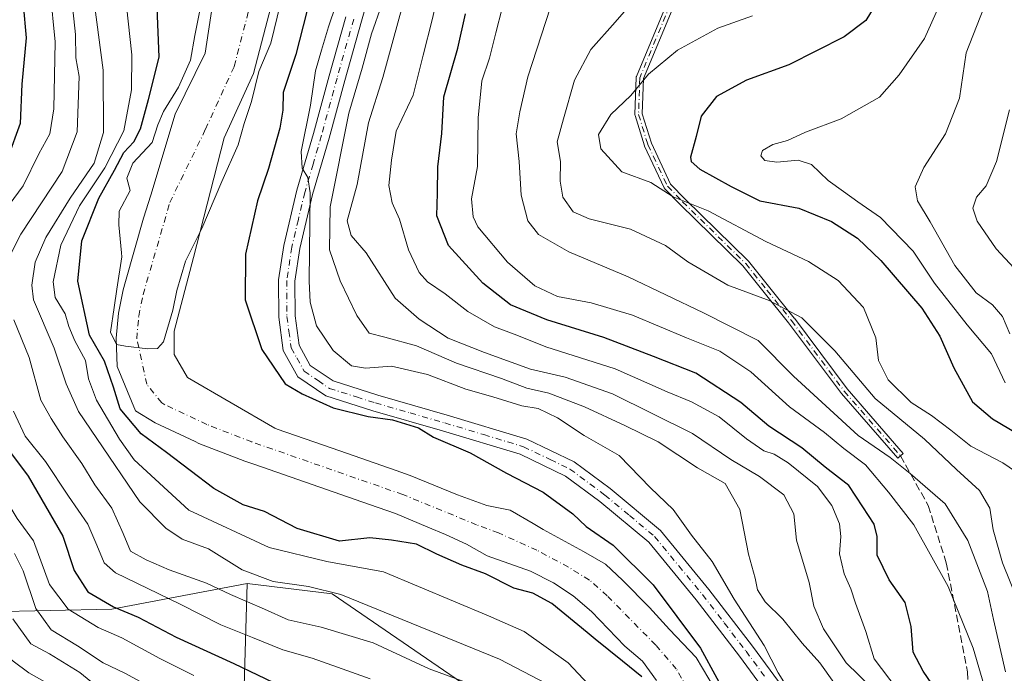
# Model space of a CAD drawing. Units: metres. Extents: x 630185 to 631607, y 4789830 to 4791750.
# Drawn here: x 630522 to 630738, y 4790110 to 4790253 of the extents above; entities that cross this region are included whole.
import ezdxf

# ---------------------------------------------------------------- set-up
doc = ezdxf.new("R2010")
doc.units = ezdxf.units.M
doc.header["$MEASUREMENT"] = 0
doc.linetypes.add('DGN Style 3', pattern=[2.307223, 1.648017, -0.659207])
doc.linetypes.add('DGN Style 4', pattern=[2.638475, 1.318413, -0.659207, 0.001648, -0.659207])
for name, color, linetype, lineweight in [('Arbolado forestal CxS', 92, 'Continuous', 0), ('Camino Cxs', 7, 'Continuous', 0), ('Camino eje', 30, 'DGN Style 4', 13), ('Corriente natural Cxs', 4, 'Continuous', 13), ('Corriente natural eje', 4, 'DGN Style 4', 0), ('Curva de nivel maestra', 30, 'Continuous', 30), ('Curva de nivel normal', 30, 'Continuous', 0), ('Matorral CxS', 135, 'Continuous', 0), ('Pista pavimentada Cxs', 135, 'Continuous', 0), ('Pista pavimentada eje', 135, 'DGN Style 4', 0), ('Senda', 7, 'DGN Style 3', 0), ('Suelo desnudo CxS', 253, 'Continuous', 0)]:
    doc.layers.add(name, color=color, linetype=linetype, lineweight=lineweight)

# ---------------------------------------------------------------- blocks, each defined once
blk = doc.blocks.new('*U4')
at = {"layer": 'Arbolado forestal CxS', "color": 92, "linetype": 'Continuous', "lineweight": 0}
for points in [[(630567.3858, 4790275.4826, 167.6686), (630562.9408, 4790246.0608, 168.3408), (630556.3791, 4790232.7258, 169.5966), (630551.0601, 4790215.0701, 169.5714), (630549.4801, 4790210.0001, 169.823), (630545.5501, 4790196.1501, 170.4263), (630545.0401, 4790194.3701, 170.6014), (630543.9901, 4790189.2501, 170.8721), (630543.5201, 4790183.7801, 170.8423), (630543.7001, 4790177.5601, 173.8941), (630547.7501, 4790167.8901, 171.159), (630552.0301, 4790165.2601, 171.0791), (630560.7401, 4790161.1401, 170.7365), (630561.5501, 4790160.7601, 170.6632), (630571.6401, 4790156.8501, 170.7295), (630573.8001, 4790156.1101, 170.939), (630583.2501, 4790152.8401, 171.3069), (630598.8601, 4790147.3801, 171.8381), (630604.5501, 4790145.3901, 172.1313), (630611.6101, 4790142.4701, 172.8781), (630615.5301, 4790140.8501, 172.9764), (630620.0801, 4790138.7401, 172.7139), (630624.5801, 4790136.1701, 172.9998), (630634.0901, 4790132.7801, 173.1618), (630639.1201, 4790130.2701, 173.44), (630643.4501, 4790127.4101, 173.3648), (630647.4401, 4790124.0201, 173.6726), (630654.7201, 4790116.4201, 174.1349), (630658.5401, 4790113.1401, 174.3029), (630661.6601, 4790108.9301, 174.7279)], [(630630.5945, 4790100.5455, 191.8291), (630590.7143, 4790127.8825, 184.4683), (630572.1123, 4790130.0953, 186.079), (630542.5449, 4790124.5015, 199.4815), (630515.5109, 4790123.8967, 220.5108), (630492.1521, 4790142.1209, 234.6938), (630477.1437, 4790159.1039, 234.9149), (630471.8903, 4790164.8401, 234.5529), (630462.8673, 4790174.6919, 234.9983), (630423.3879, 4790170.5963, 265.324), (630407.8415, 4790160.8397, 278.9198), (630402.2761, 4790188.0707, 278.0877), (630422.8191, 4790216.7241, 268.1887), (630453.5835, 4790232.0997, 252.2252), (630485.8437, 4790269.9965, 229.4454)], [(630678.6201, 4790099.9501, 174.9791), (630670.2801, 4790113.9301, 174.4355), (630664.4601, 4790120.0901, 173.7679), (630660.1101, 4790124.8701, 173.5136), (630654.2901, 4790130.8001, 173.3364), (630650.4801, 4790134.3101, 173.4728), (630645.6801, 4790137.1101, 173.2169), (630636.8601, 4790141.9601, 172.9022), (630634.6501, 4790143.2501, 172.9979), (630629.6101, 4790146.1901, 172.9233), (630624.5401, 4790147.1901, 172.4684), (630618.1401, 4790149.5301, 172.4594), (630607.7501, 4790153.7701, 172.2045), (630604.7001, 4790154.8301, 172.3101), (630590.6952, 4790159.7432, 172.1746), (630578.7302, 4790163.8977, 171.8364), (630578.2213, 4790164.0736, 171.8195), (630559.1308, 4790175.1524, 170.4065), (630556.1675, 4790180.2324, 169.819), (630556.1675, 4790185.3124, 169.7449), (630560.4008, 4790201.3991, 169.684), (630567.0801, 4790227.5501, 167.5937), (630573.5401, 4790241.6801, 168.4256), (630576.1501, 4790251.7401, 168.1811), (630577.8901, 4790258.4001, 167.5132)]]:
    blk.add_polyline3d(points, dxfattribs=at)
blk = doc.blocks.new('*U5')
at = {"layer": 'Matorral CxS', "color": 135, "linetype": 'Continuous', "lineweight": 0}
blk.add_polyline3d([(630570.5655, 4790075.1165, 223.4944), (630572.1123, 4790130.0953, 186.079), (630590.7143, 4790127.8825, 184.4683), (630630.5945, 4790100.5455, 191.8291)], dxfattribs=at)

msp = doc.modelspace()

# ---------------------------------------------------------------- linework, layer by layer
at = {"layer": 'Arbolado forestal CxS', "color": 92, "linetype": 'Continuous', "lineweight": 0}
for points in [[(630567.3858, 4790275.4826, 167.6686), (630562.9408, 4790246.0608, 168.3408), (630556.3791, 4790232.7258, 169.5966), (630551.0601, 4790215.0701, 169.5714), (630549.4801, 4790210.0001, 169.823), (630545.5501, 4790196.1501, 170.4263), (630545.0401, 4790194.3701, 170.6014), (630543.9901, 4790189.2501, 170.8721), (630543.5201, 4790183.7801, 170.8423), (630543.7001, 4790177.5601, 173.8941), (630547.7501, 4790167.8901, 171.159), (630552.0301, 4790165.2601, 171.0791), (630560.7401, 4790161.1401, 170.7365), (630561.5501, 4790160.7601, 170.6632), (630571.6401, 4790156.8501, 170.7295), (630573.8001, 4790156.1101, 170.939), (630583.2501, 4790152.8401, 171.3069), (630598.8601, 4790147.3801, 171.8381), (630604.5501, 4790145.3901, 172.1313), (630611.6101, 4790142.4701, 172.8781), (630615.5301, 4790140.8501, 172.9764), (630620.0801, 4790138.7401, 172.7139), (630624.5801, 4790136.1701, 172.9998), (630634.0901, 4790132.7801, 173.1618), (630639.1201, 4790130.2701, 173.44), (630643.4501, 4790127.4101, 173.3648), (630647.4401, 4790124.0201, 173.6726), (630654.7201, 4790116.4201, 174.1349), (630658.5401, 4790113.1401, 174.3029), (630661.6601, 4790108.9301, 174.7279)], [(630577.8901, 4790258.4001, 167.5132), (630576.1501, 4790251.7401, 168.1811), (630573.5401, 4790241.6801, 168.4256), (630567.0801, 4790227.5501, 167.5937), (630560.4008, 4790201.3991, 169.684), (630556.1675, 4790185.3124, 169.7449), (630556.1675, 4790180.2324, 169.819), (630559.1308, 4790175.1524, 170.4065), (630578.2213, 4790164.0736, 171.8195), (630578.7302, 4790163.8977, 171.8364), (630590.6952, 4790159.7432, 172.1746), (630604.7001, 4790154.8301, 172.3101), (630607.7501, 4790153.7701, 172.2045), (630618.1401, 4790149.5301, 172.4594), (630624.5401, 4790147.1901, 172.4684), (630629.6101, 4790146.1901, 172.9233), (630634.6501, 4790143.2501, 172.9979), (630636.8601, 4790141.9601, 172.9022), (630645.6801, 4790137.1101, 173.2169), (630650.4801, 4790134.3101, 173.4728), (630654.2901, 4790130.8001, 173.3364), (630660.1101, 4790124.8701, 173.5136), (630664.4601, 4790120.0901, 173.7679), (630670.2801, 4790113.9301, 174.4355), (630678.6201, 4790099.9501, 174.9791)], [(630400.6705, 4790144.8293, 293.9013), (630407.8415, 4790160.8397, 278.9198), (630423.3879, 4790170.5963, 265.324), (630462.8673, 4790174.6919, 234.9983), (630471.8903, 4790164.8401, 234.5529), (630477.1437, 4790159.1039, 234.9149), (630492.1521, 4790142.1209, 234.6938), (630515.5109, 4790123.8967, 220.5108), (630542.5449, 4790124.5015, 199.4815), (630572.1123, 4790130.0953, 186.079), (630570.5655, 4790075.1165, 223.4944)], [(630572.1123, 4790130.0953, 186.079), (630542.5449, 4790124.5015, 199.4815), (630515.5109, 4790123.8967, 220.5108), (630492.1521, 4790142.1209, 234.6938), (630477.1437, 4790159.1039, 234.9149), (630471.8903, 4790164.8401, 234.5529), (630462.8673, 4790174.6919, 234.9983), (630423.3879, 4790170.5963, 265.324), (630407.8415, 4790160.8397, 278.9198)], [(630572.1123, 4790130.0953, 186.079), (630570.5655, 4790075.1165, 223.4944), (630559.5739, 4790030.9655, 252.2148), (630554.1909, 4789986.6989, 265.4552), (630554.1911, 4789961.4675, 265.8329), (630542.5459, 4789932.3545, 269.7692), (630515.3745, 4789924.5909, 283.2794), (630499.4745, 4789938.1411, 294.747), (630492.0831, 4789957.5869, 303.6885), (630495.9651, 4789975.0549, 301.4056), (630511.2221, 4789985.4081, 291.5298), (630499.8469, 4789992.5221, 299.232), (630489.4195, 4789987.9453, 307.787), (630467.8191, 4789978.4647, 322.4445), (630457.5419, 4789955.8549, 327.5645), (630457.5423, 4789916.8015, 322.4592), (630479.9531, 4789898.3431, 301.7445), (630489.7845, 4789883.2919, 297.2687), (630491.1867, 4789872.3581, 297.8946), (630478.9349, 4789854.4741, 308.5288), (630488.4349, 4789837.9373, 294.7398), (630488.6937, 4789835.6254, 293.6641)], [(630572.1123, 4790130.0953, 186.079), (630590.7143, 4790127.8825, 184.4683), (630630.5945, 4790100.5455, 191.8291), (630644.5687, 4790073.5849, 204.5772), (630635.1233, 4790040.0423, 213.8522), (630649.7241, 4790033.9583, 205.2687), (630666.1675, 4790033.9581, 192.4743), (630684.6665, 4790024.7083, 181.1286), (630693.0483, 4790010.5231, 182.377), (630699.2881, 4790012.5913, 179.7332)]]:
    msp.add_polyline3d(points, dxfattribs=at)
at = {"layer": 'Camino Cxs', "color": 7, "linetype": 'Continuous', "lineweight": 0}
msp.add_polyline3d([(630665.4074, 4790256.4444, 224.8606), (630658.775, 4790240.5465, 226.9478), (630658.5241, 4790232.807, 227.0766), (630660.5079, 4790226.379, 225.3499), (630664.7073, 4790217.4701, 228.6116), (630667.8976, 4790214.1731, 227.4472), (630681.69, 4790200.6605, 225.9565), (630681.743, 4790200.6033, 225.8819), (630681.7542, 4790200.5896, 225.8658), (630686.4138, 4790194.7801, 221.8177), (630691.7635, 4790188.1305, 226.0671), (630691.7812, 4790188.1077, 226.0897), (630703.3132, 4790172.6618, 222.7894), (630715.5834, 4790158.5745, 221.3604), (630714.3769, 4790157.5236, 220.5875), (630702.0869, 4790171.6336, 222.3024), (630702.0508, 4790171.6783, 222.3089), (630690.5078, 4790187.1389, 224.7254), (630685.1665, 4790193.7781, 222.0197), (630680.5361, 4790199.5512, 227.3205), (630666.7703, 4790213.0376, 226.9786), (630666.7552, 4790213.0528, 226.9857), (630663.4652, 4790216.4528, 228.3174), (630663.4537, 4790216.4649, 228.3212), (630663.4024, 4790216.526, 228.3405), (630663.3575, 4790216.5919, 228.3609), (630663.3194, 4790216.662, 228.3823), (630663.3165, 4790216.668, 228.3841), (630659.0365, 4790225.748, 224.9277), (630659.0084, 4790225.8155, 224.9294), (630658.9957, 4790225.8532, 224.9311), (630656.9557, 4790232.4632, 226.7382), (630656.9273, 4790232.5926, 226.7443), (630656.9206, 4790232.725, 226.7397), (630657.1806, 4790240.745, 226.7016), (630657.1811, 4790240.759, 226.7021), (630657.1891, 4790240.8383, 226.7048), (630657.2049, 4790240.9165, 226.7082), (630657.2284, 4790240.9927, 226.7121), (630657.2418, 4790241.0271, 226.7142), (630663.9418, 4790257.0871, 225.468)], dxfattribs=at)
msp.add_polyline3d([(630665.4074, 4790256.4444, 224.8606), (630658.775, 4790240.5465, 226.9478), (630658.5241, 4790232.807, 227.0766), (630660.5079, 4790226.379, 225.3499), (630664.7073, 4790217.4701, 228.6116), (630667.8976, 4790214.1731, 227.4472), (630681.69, 4790200.6605, 225.9565), (630681.743, 4790200.6033, 225.8819), (630681.7542, 4790200.5896, 225.8658), (630686.4138, 4790194.7801, 221.8177), (630691.7635, 4790188.1305, 226.0671), (630691.7812, 4790188.1077, 226.0897), (630703.3132, 4790172.6618, 222.7894), (630715.5834, 4790158.5745, 221.3604), (630714.3769, 4790157.5236, 220.5875), (630702.0869, 4790171.6336, 222.3024), (630702.0508, 4790171.6783, 222.3089), (630690.5078, 4790187.1389, 224.7254), (630685.1665, 4790193.7781, 222.0197), (630680.5361, 4790199.5512, 227.3205), (630666.7703, 4790213.0376, 226.9786), (630666.7552, 4790213.0528, 226.9857), (630663.4652, 4790216.4528, 228.3174), (630663.4537, 4790216.4649, 228.3212), (630663.4024, 4790216.526, 228.3405), (630663.3575, 4790216.5919, 228.3609), (630663.3194, 4790216.662, 228.3823), (630663.3165, 4790216.668, 228.3841), (630659.0365, 4790225.748, 224.9277), (630659.0084, 4790225.8155, 224.9294), (630658.9957, 4790225.8532, 224.9311), (630656.9557, 4790232.4632, 226.7382), (630656.9273, 4790232.5926, 226.7443), (630656.9206, 4790232.725, 226.7397), (630657.1806, 4790240.745, 226.7016), (630657.1811, 4790240.759, 226.7021), (630657.1891, 4790240.8383, 226.7048), (630657.2049, 4790240.9165, 226.7082), (630657.2284, 4790240.9927, 226.7121), (630657.2418, 4790241.0271, 226.7142), (630663.9418, 4790257.0871, 225.468)], dxfattribs=at)
at = {"layer": 'Camino eje', "color": 30, "linetype": 'DGN Style 4', "lineweight": 13}
msp.add_polyline3d([(630664.6801, 4790256.7791, 225.1501), (630657.9801, 4790240.7191, 226.8047), (630657.7201, 4790232.6991, 226.8989), (630659.7601, 4790226.0891, 225.1428), (630664.0401, 4790217.0091, 228.473), (630667.3301, 4790213.6091, 227.1386), (630681.1301, 4790200.0891, 226.5719), (630685.7901, 4790194.2791, 221.917), (630691.1401, 4790187.6291, 225.4992), (630702.6901, 4790172.1591, 222.5783), (630714.9801, 4790158.0491, 220.9667)], dxfattribs=at)
at = {"layer": 'Corriente natural Cxs', "color": 4, "linetype": 'Continuous', "lineweight": 13}
for points in [[(630661.6601, 4790108.9301, 174.7279), (630658.5401, 4790113.1401, 174.3029), (630654.7201, 4790116.4201, 174.1349), (630647.4401, 4790124.0201, 173.6726), (630643.4501, 4790127.4101, 173.3648), (630639.1201, 4790130.2701, 173.44), (630634.0901, 4790132.7801, 173.1618), (630624.5801, 4790136.1701, 172.9998), (630620.0801, 4790138.7401, 172.7139), (630615.5301, 4790140.8501, 172.9764), (630611.6101, 4790142.4701, 172.8781), (630604.5501, 4790145.3901, 172.1313), (630598.8601, 4790147.3801, 171.8381), (630583.2501, 4790152.8401, 171.3069), (630573.8001, 4790156.1101, 170.939), (630571.6401, 4790156.8501, 170.7295), (630561.5501, 4790160.7601, 170.6632), (630560.7401, 4790161.1401, 170.7365), (630552.0301, 4790165.2601, 171.0791), (630547.7501, 4790167.8901, 171.159), (630543.7001, 4790177.5601, 173.8941), (630543.5201, 4790183.7801, 170.8423), (630543.9901, 4790189.2501, 170.8721), (630545.0401, 4790194.3701, 170.6014), (630545.5501, 4790196.1501, 170.4263), (630549.4801, 4790210.0001, 169.823), (630551.0601, 4790215.0701, 169.5714), (630556.3791, 4790232.7258, 169.5966), (630562.9408, 4790246.0608, 168.3408), (630567.3858, 4790275.4826, 167.6686)], [(630661.6601, 4790108.9301, 174.7279), (630658.5401, 4790113.1401, 174.3029), (630654.7201, 4790116.4201, 174.1349), (630647.4401, 4790124.0201, 173.6726), (630643.4501, 4790127.4101, 173.3648), (630639.1201, 4790130.2701, 173.44), (630634.0901, 4790132.7801, 173.1618), (630624.5801, 4790136.1701, 172.9998), (630620.0801, 4790138.7401, 172.7139), (630615.5301, 4790140.8501, 172.9764), (630611.6101, 4790142.4701, 172.8781), (630604.5501, 4790145.3901, 172.1313), (630598.8601, 4790147.3801, 171.8381), (630583.2501, 4790152.8401, 171.3069), (630573.8001, 4790156.1101, 170.939), (630571.6401, 4790156.8501, 170.7295), (630561.5501, 4790160.7601, 170.6632), (630560.7401, 4790161.1401, 170.7365), (630552.0301, 4790165.2601, 171.0791), (630547.7501, 4790167.8901, 171.159), (630543.7001, 4790177.5601, 173.8941), (630543.5201, 4790183.7801, 170.8423), (630543.9901, 4790189.2501, 170.8721), (630545.0401, 4790194.3701, 170.6014), (630545.5501, 4790196.1501, 170.4263), (630549.4801, 4790210.0001, 169.823), (630551.0601, 4790215.0701, 169.5714), (630556.3791, 4790232.7258, 169.5966), (630562.9408, 4790246.0608, 168.3408), (630567.3858, 4790275.4826, 167.6686)], [(630577.8901, 4790258.4001, 167.5132), (630576.1501, 4790251.7401, 168.1811), (630573.5401, 4790241.6801, 168.4256), (630567.0801, 4790227.5501, 167.5937), (630560.4008, 4790201.3991, 169.684), (630556.1675, 4790185.3124, 169.7449), (630556.1675, 4790180.2324, 169.819), (630559.1308, 4790175.1524, 170.4065), (630578.2213, 4790164.0736, 171.8195), (630578.7302, 4790163.8977, 171.8364), (630590.6952, 4790159.7432, 172.1746), (630604.7001, 4790154.8301, 172.3101), (630607.7501, 4790153.7701, 172.2045), (630618.1401, 4790149.5301, 172.4594), (630624.5401, 4790147.1901, 172.4684), (630629.6101, 4790146.1901, 172.9233), (630634.6501, 4790143.2501, 172.9979), (630636.8601, 4790141.9601, 172.9022), (630645.6801, 4790137.1101, 173.2169), (630650.4801, 4790134.3101, 173.4728), (630654.2901, 4790130.8001, 173.3364), (630660.1101, 4790124.8701, 173.5136), (630664.4601, 4790120.0901, 173.7679), (630670.2801, 4790113.9301, 174.4355), (630678.6201, 4790099.9501, 174.9791)], [(630577.8901, 4790258.4001, 167.5132), (630576.1501, 4790251.7401, 168.1811), (630573.5401, 4790241.6801, 168.4256), (630567.0801, 4790227.5501, 167.5937), (630560.4008, 4790201.3991, 169.684), (630556.1675, 4790185.3124, 169.7449), (630556.1675, 4790180.2324, 169.819), (630559.1308, 4790175.1524, 170.4065), (630578.2213, 4790164.0736, 171.8195), (630578.7302, 4790163.8977, 171.8364), (630590.6952, 4790159.7432, 172.1746), (630604.7001, 4790154.8301, 172.3101), (630607.7501, 4790153.7701, 172.2045), (630618.1401, 4790149.5301, 172.4594), (630624.5401, 4790147.1901, 172.4684), (630629.6101, 4790146.1901, 172.9233), (630634.6501, 4790143.2501, 172.9979), (630636.8601, 4790141.9601, 172.9022), (630645.6801, 4790137.1101, 173.2169), (630650.4801, 4790134.3101, 173.4728), (630654.2901, 4790130.8001, 173.3364), (630660.1101, 4790124.8701, 173.5136), (630664.4601, 4790120.0901, 173.7679), (630670.2801, 4790113.9301, 174.4355), (630678.6201, 4790099.9501, 174.9791)]]:
    msp.add_polyline3d(points, dxfattribs=at)
at = {"layer": 'Corriente natural eje', "color": 4, "linetype": 'DGN Style 4', "lineweight": 0}
msp.add_polyline3d([(630673.9001, 4790097.5601, 174.3087), (630665.9701, 4790111.4301, 173.8316), (630661.5001, 4790116.6201, 173.3297), (630650.8701, 4790127.4101, 172.8093), (630646.9701, 4790130.8601, 172.9911), (630642.4001, 4790133.6901, 173.0758), (630635.4801, 4790137.3701, 172.7871), (630627.0901, 4790141.1801, 172.5868), (630622.3101, 4790142.9601, 172.2688), (630606.1501, 4790149.5801, 171.8902), (630573.1901, 4790161.0701, 170.8957), (630563.3201, 4790164.8901, 170.5206), (630554.1601, 4790169.2101, 170.1931), (630553.4701, 4790169.6401, 170.1289), (630550.1901, 4790173.6901, 169.7293), (630548.0101, 4790183.6501, 169.2996), (630548.4401, 4790188.6001, 169.9127), (630549.4001, 4790193.3101, 169.9941), (630555.2401, 4790213.4201, 169.3428), (630563.0301, 4790229.4601, 168.2456), (630569.3001, 4790243.1801, 167.9454), (630573.4901, 4790259.3001, 167.0429)], dxfattribs=at)
at = {"layer": 'Curva de nivel maestra', "color": 30, "linetype": 'Continuous', "lineweight": 30, "flags": 128}
for points, elevation in [([(630586, 4790258.4501), (630582.79, 4790245.8201), (630580.02, 4790237.5201), (630579.91, 4790233.6301), (630579.3, 4790229.6801), (630576.81, 4790220.8601), (630574.43, 4790213.8101), (630571.76, 4790202.1401), (630571.7, 4790192.1401), (630575.34, 4790181.2801), (630580.45, 4790173.8001), (630584.2, 4790171.5601), (630590.94, 4790168.5101), (630598.58, 4790166.6601), (630603.91, 4790165.9101), (630609.6, 4790164.1801), (630612.91, 4790162.1301), (630620.89, 4790158.7001), (630628.84, 4790154.2701), (630636.88, 4790150.1101), (630643.32, 4790145.3601), (630646.24, 4790142.5701), (630652.14, 4790138.5201), (630660.91, 4790129.8101), (630671.2227, 4790115.9529), (630678.4194, 4790102.8295)], 175), ([(630710.26, 4790258.0001), (630707.4, 4790253.2501), (630702.66, 4790249.7001), (630690.54, 4790243.5701), (630681.29, 4790240.1701), (630674.78, 4790236.6001), (630671.4, 4790232.3101), (630670.34, 4790227.8701), (630669.1, 4790223.3701), (630669.18, 4790222.4101), (630671.1, 4790220.7401), (630677.95, 4790216.9201), (630684.2, 4790213.8201), (630692.72, 4790212.2201), (630699.88, 4790209.2801), (630705.56, 4790205.6301), (630710.69, 4790200.7601), (630719.62, 4790190.3201), (630723.6, 4790184.2001), (630726.61, 4790177.3101), (630730.74, 4790169.8101), (630735.06, 4790166.1201), (630743.84, 4790160.9301)], 225), ([(630523.19, 4790256.7601), (630523.8, 4790249.4701), (630522.88, 4790239.3001), (630522.54, 4790230.7101), (630519.82, 4790223.3101), (630511.32, 4790211.0301), (630506.65, 4790202.2301), (630506.2, 4790197.2601), (630507.53, 4790191.6401), (630512.22, 4790181.3201), (630515.05, 4790173.6901), (630516.17, 4790166.4801), (630518.21, 4790161.6601), (630524.25, 4790153.5601), (630531.86, 4790140.4801), (630534.32, 4790132.9601), (630537.3, 4790128.2601), (630542.95, 4790125.0001), (630548.34, 4790122.7501), (630556.59, 4790118.4101), (630569.23, 4790112.6401), (630579.56, 4790107.6801)], 200), ([(630658.4169, 4790109.7087), (630654.1835, 4790113.0954), (630648.1947, 4790117.9084), (630646.46, 4790119.4101), (630638.72, 4790125.7601), (630634.58, 4790127.9801), (630630.45, 4790129.1001), (630624.28, 4790132.2101), (630619.05, 4790134.1201), (630613.58, 4790136.5001), (630609.2, 4790138.7001), (630603.73, 4790139.5601), (630598.93, 4790140.1001), (630592.33, 4790139.3901), (630583.1, 4790142.1301), (630575.92, 4790145.8501), (630571.29, 4790147.3101), (630564.85, 4790150.9101), (630554.51, 4790158.7701), (630548.96, 4790162.8601), (630544.39, 4790168.3501), (630542.91, 4790173.0801), (630540.92, 4790178.7301), (630537.64, 4790184.4001), (630535.1, 4790196.2001), (630535.96, 4790205.0201), (630539.71, 4790214.4201), (630543.11, 4790220.4801), (630545.21, 4790224.4001), (630547.4, 4790226.7301), (630548.79, 4790229.5301), (630550.54, 4790235.9401), (630552.92, 4790245.1901), (630552.48, 4790256.0501)], 175), ([(630723.57, 4790105.6401), (630719.9, 4790110.9701), (630717.72, 4790115.1201), (630717.32, 4790120.7301), (630716.03, 4790125.9401), (630712.52, 4790130.9301), (630709.88, 4790136.3301), (630709.85, 4790140.3901), (630709.24, 4790143.0701), (630706.75, 4790146.9101), (630703.68, 4790151.5401), (630698.49, 4790155.5601), (630693.41, 4790159.7801), (630686.16, 4790164.5201), (630680.06, 4790169.7101), (630670.22, 4790176.1201), (630660.96, 4790179.7901), (630650.12, 4790183.9501), (630637.66, 4790187.7601), (630629.71, 4790191.0901), (630623.66, 4790195.7701), (630616.16, 4790204.0601), (630613.6, 4790210.5001), (630613.74, 4790215.4801), (630613.81, 4790221.2401), (630614.67, 4790228.5601), (630615.11, 4790236.5401), (630618.18, 4790247.1701), (630619.88, 4790254.7201)], 200)]:
    msp.add_lwpolyline(points, dxfattribs=dict(at, elevation=elevation))
at = {"layer": 'Curva de nivel normal', "color": 30, "linetype": 'Continuous', "lineweight": 0, "flags": 128}
for points, elevation in [([(630616.01, 4790268.29), (630612.61, 4790253.39), (630610.6, 4790245.68), (630608.47, 4790236.89), (630604.7, 4790229.02), (630603.71, 4790222.73), (630603.14, 4790217.13), (630603.87, 4790213.33), (630605.45, 4790209.78), (630607.42, 4790203.12), (630609.74, 4790198.12), (630611.54, 4790196.1), (630615.4, 4790193.5), (630620.36, 4790189.6), (630626.19, 4790186.23), (630631.11, 4790184.44), (630637.46, 4790181.84), (630652.62, 4790177.09), (630664, 4790172.03), (630669.31, 4790169.81), (630675.33, 4790166.54), (630681.32, 4790161.75), (630685.08, 4790159.13), (630687.34, 4790158.39), (630690.43, 4790156.48), (630696.8, 4790151.3), (630699.96, 4790147.19), (630701.62, 4790143.19), (630701.97, 4790140.4), (630701.67, 4790136.58), (630702.66, 4790132.22), (630704.15, 4790128.94), (630705.15, 4790125.84), (630707.42, 4790119.61), (630709.23, 4790113.64), (630714.26, 4790107)], 195), ([(630530.78, 4790107.04), (630524.41, 4790110.61), (630520.98, 4790113.11), (630517.53, 4790116.02), (630512.79, 4790130.17), (630510.27, 4790137.98), (630506.45, 4790143.62), (630502.5, 4790149.52), (630496.26, 4790157.57), (630491.29, 4790169.09), (630483.96, 4790180.87), (630478.88, 4790185.29), (630477.22, 4790186.87), (630476.85, 4790189.73), (630477.76, 4790196.51), (630479.7, 4790203.19), (630482.88, 4790208.21), (630485.75, 4790212.17), (630489.3, 4790220.16), (630492.96, 4790227.35), (630495.2, 4790232.56), (630497.33, 4790237.98), (630498.26, 4790249.75), (630497.15, 4790266.31)], 220), ([(630561.92, 4790256.18), (630560.69, 4790249.93), (630559.72, 4790244.55), (630557.14, 4790238.66), (630553.86, 4790233.36), (630552.64, 4790230.39), (630551.4, 4790226.57), (630547.18, 4790222.06), (630545.8, 4790218.79), (630546.57, 4790216.04), (630544.19, 4790211.51), (630544.05, 4790208.52), (630544.7, 4790202.42), (630544.7276, 4790201.5699), (630543.6298, 4790194.4813), (630543.1006, 4790190.4596), (630542.254, 4790185.0621), (630543.5597, 4790182.4111), (630545.5083, 4790182.0162), (630550.4032, 4790181.4637), (630552.5601, 4790181.5051), (630553.8298, 4790182.9314), (630555.8768, 4790189.8743), (630556.77, 4790194.21), (630558.66, 4790200.6), (630562.26, 4790207.73), (630566.62, 4790218.06), (630570.17, 4790226.06), (630571.51, 4790230.73), (630573.08, 4790235.56), (630574.71, 4790242.1), (630577.35, 4790248.28), (630581.51, 4790265.71)], 170), ([(630518.29, 4790210.44), (630523.17, 4790217.06), (630526.62, 4790224.06), (630529, 4790228.46), (630529.88, 4790233.91), (630530.18, 4790248.54), (630529.05, 4790259.75)], 195), ([(630593.12, 4790261.42), (630589.91, 4790251.85), (630588.42, 4790246.75), (630587.11, 4790242.23), (630585.98, 4790234.75), (630583.96, 4790224.57), (630584.16, 4790220.94), (630585.44, 4790218.92), (630585.88, 4790215.55), (630585.71, 4790196.2), (630585.95, 4790191.64), (630587.32, 4790186.48), (630590.98, 4790181.08), (630594.94, 4790177.74), (630598.02, 4790177.18), (630603.68, 4790177.61), (630611.58, 4790175.83), (630619.92, 4790172.64), (630625.86, 4790170.96), (630632.18, 4790169), (630635.75, 4790168.4), (630639.99, 4790166.32), (630645.81, 4790162.46), (630653.47, 4790158.12), (630660.32, 4790151.05), (630665.25, 4790146.32), (630669.29, 4790140.69), (630673.83, 4790134.9), (630678.6, 4790126.67), (630685.19, 4790116.59), (630688.22, 4790110.57), (630689.48, 4790108.58)], 180), ([(630737.9, 4790173.98), (630734.9, 4790180.32), (630729.59, 4790186.66), (630722.38, 4790195.78), (630717.73, 4790202.8), (630710.62, 4790210.16), (630705.63, 4790213.58), (630702.5, 4790215.86), (630699.16, 4790218.22), (630695.5, 4790221.75), (630692.62, 4790222.66), (630687.97, 4790222.24), (630685.35, 4790222.62), (630684.45, 4790223.65), (630684.82, 4790224.81), (630687.06, 4790226.1), (630690.25, 4790227), (630694.24, 4790228.85), (630702.01, 4790231.71), (630710.37, 4790236.46), (630714.7, 4790241.39), (630720.21, 4790249.31), (630725.07, 4790260.09)], 230), ([(630639.4, 4790259.14), (630633.52, 4790240.9), (630631.72, 4790233.24), (630630.98, 4790228.49), (630631.6, 4790222.4), (630632.03, 4790215.06), (630633.47, 4790209.4), (630635.86, 4790206.42), (630642.49, 4790202.68), (630655.41, 4790197.16), (630671.94, 4790189.33), (630683.83, 4790183.27), (630691.56, 4790175.46), (630705.74, 4790162.46), (630712.7, 4790157.68), (630717.08, 4790154.16), (630724.78, 4790147.52), (630729.71, 4790139.53), (630733.98, 4790128.36), (630735.29, 4790122.21), (630737.94, 4790110.77)], 210), ([(630657.01, 4790258.07), (630652.58, 4790252.89), (630647.31, 4790246.87), (630643.68, 4790240.16), (630641.3, 4790231.7), (630639.89, 4790226.68), (630640.68, 4790222.42), (630640.6, 4790218.09), (630641.14, 4790214.62), (630643.38, 4790211.43), (630646.9, 4790209.85), (630655.97, 4790207.58), (630663.61, 4790204.05), (630668.52, 4790200.48), (630677.24, 4790195.39), (630686.27, 4790192.02), (630693.41, 4790188.2), (630700.61, 4790181.02), (630709.43, 4790170.6), (630720.23, 4790161.68), (630727.26, 4790155.04), (630732.28, 4790150.43), (630734.49, 4790146.6), (630735.25, 4790141.83), (630737.29, 4790134.64), (630740.51, 4790126.66)], 215), ([(630517.94, 4790197.34), (630522.66, 4790206.53), (630531.69, 4790220.24), (630535, 4790228.92), (630535.42, 4790240.99), (630534.7, 4790245.04), (630534.64, 4790250.17), (630534, 4790255.66)], 190), ([(630538.76, 4790256.72), (630540.65, 4790242.39), (630540.74, 4790228.73), (630538.68, 4790222.06), (630533.46, 4790214.38), (630528.14, 4790205.75), (630525.82, 4790200.4), (630525.06, 4790195.37), (630525.46, 4790192.15), (630529.93, 4790181.56), (630532.59, 4790173.76), (630535.24, 4790167.7), (630539.31, 4790161.86), (630548.66, 4790148), (630554.37, 4790142.23), (630557.92, 4790139.82), (630563.68, 4790137.68), (630571.02, 4790133.1), (630577.82, 4790130.58), (630585.56, 4790129.49), (630592.6, 4790127.7), (630627.34, 4790113.58), (630639.46, 4790107.23)], 185), ([(630649.03, 4790105.63), (630642.34, 4790112.74), (630632.7, 4790119.63), (630624.87, 4790123.03), (630601.98, 4790132.7), (630589.56, 4790134.94), (630576.98, 4790137.98), (630559.37, 4790146.19), (630547.47, 4790157.19), (630544.23, 4790161.66), (630539.17, 4790170.22), (630537.45, 4790174.87), (630536.81, 4790178.86), (630534.5, 4790183.22), (630533.18, 4790186.31), (630532.36, 4790189.06), (630530.18, 4790192.63), (630529.73, 4790196.1), (630531.37, 4790204.12), (630535.46, 4790212.73), (630541.03, 4790221.04), (630545.18, 4790229.14), (630546.83, 4790238.06), (630546.92, 4790245.73), (630545.74, 4790256.43)], 180), ([(630700.42, 4790108.5), (630697.36, 4790112.74), (630693.5, 4790117.1), (630689.29, 4790122.28), (630685.38, 4790126.1), (630683.7, 4790128.76), (630683.23, 4790131.3), (630681.78, 4790136.51), (630679.88, 4790146.28), (630676.62, 4790151.97), (630670.63, 4790155.38), (630662.01, 4790161.11), (630654.73, 4790164.64), (630645.89, 4790168.78), (630638.06, 4790171.76), (630633.28, 4790172.85), (630627.76, 4790174.93), (630617.9, 4790178.29), (630609.18, 4790182.06), (630602.22, 4790184), (630598.85, 4790184.83), (630596.12, 4790188.71), (630592.44, 4790196.34), (630590.15, 4790203.1), (630590.28, 4790212.49), (630594.39, 4790233), (630597.26, 4790242.85), (630599.34, 4790250.34), (630601.6, 4790256.71)], 185), ([(630606.13, 4790256.46), (630601.78, 4790240.8), (630598.64, 4790230.86), (630596.19, 4790217.38), (630594.02, 4790209.44), (630594.85, 4790206.21), (630598.19, 4790202.46), (630604.53, 4790192.5), (630609.74, 4790187.93), (630616.06, 4790183.78), (630624.04, 4790180.65), (630634.11, 4790177.02), (630641.66, 4790175.27), (630652.04, 4790171.57), (630669.5, 4790162.89), (630677.86, 4790157.25), (630684.15, 4790153.55), (630689.47, 4790149.54), (630691.66, 4790145.37), (630692.26, 4790139.58), (630694.98, 4790130.36), (630696.06, 4790125.14), (630698.13, 4790120.21), (630703.09, 4790112.79), (630708.72, 4790107.33)], 190), ([(630627.92, 4790255.97), (630626.48, 4790250.52), (630625.1, 4790244.98), (630623.48, 4790240.01), (630622.68, 4790231.98), (630622.47, 4790221.34), (630621.16, 4790214.21), (630621.53, 4790210.33), (630622.6, 4790208.12), (630629.03, 4790200.39), (630635.05, 4790195.22), (630639.99, 4790192.86), (630647.33, 4790191.48), (630656.39, 4790188.78), (630668.21, 4790183.83), (630675.48, 4790180.96), (630682.26, 4790176.42), (630690.68, 4790168.74), (630698.4, 4790163.13), (630702.6, 4790159.67), (630707.34, 4790156.08), (630712.33, 4790150.07), (630717.88, 4790142.96), (630725.4, 4790129.48), (630730.9, 4790115.98), (630733.74, 4790106.28)], 205), ([(630733.23, 4790256.02), (630729.34, 4790246.14), (630727.9, 4790236.29), (630724.83, 4790228.45), (630720.08, 4790221.07), (630718.16, 4790216.83), (630718.7, 4790213.78), (630721.46, 4790209.22), (630726.87, 4790199.69), (630731.52, 4790193.65), (630735.07, 4790191.05), (630737.3, 4790188.53), (630738.9, 4790184.75)], 235), ([(630560.48, 4790110.03), (630553.08, 4790113.69), (630544.77, 4790118.25), (630539.59, 4790120.51), (630533.02, 4790124.52), (630528.96, 4790129.88), (630525.43, 4790139.47), (630521.84, 4790144.36), (630519.43, 4790148.34), (630513.84, 4790158.02), (630510.3, 4790167.13), (630508.03, 4790175.17), (630504.1, 4790183.73), (630500.57, 4790188.77), (630496.31, 4790192.54), (630494.85, 4790195.1), (630496.53, 4790199.74), (630503.23, 4790209.56), (630509.55, 4790219.06), (630514.5, 4790224.73), (630517.01, 4790238.41), (630517.31, 4790247.18), (630517.73, 4790254.54)], 205), ([(630682.6, 4790254.26), (630675.06, 4790251.54), (630666.21, 4790246.72), (630659.89, 4790241.52), (630656, 4790236.87), (630651.68, 4790232.69), (630648.92, 4790228.34), (630649.47, 4790225.19), (630654.06, 4790220.12), (630660.42, 4790217.81), (630665.28, 4790214.67), (630672.92, 4790211.64), (630685.54, 4790204.92), (630694.87, 4790200.56), (630701.35, 4790196.37), (630706.91, 4790190.5), (630709.56, 4790183.83), (630710.19, 4790178.88), (630712.32, 4790174.62), (630717.3, 4790169.7), (630721.79, 4790166.86), (630726, 4790163.65), (630730.37, 4790160.12), (630737.35, 4790156.53), (630740.12, 4790154.62)], 220), ([(630738.81, 4790233.73), (630735.96, 4790222.4), (630733.73, 4790217.06), (630731.57, 4790214.61), (630730.76, 4790212.18), (630731.71, 4790209.32), (630735.91, 4790203.32), (630739.84, 4790199.06)], 240), ([(630623.46, 4790107.2), (630611.9, 4790111.47), (630599.68, 4790117.11), (630588.35, 4790120.58), (630581.11, 4790122.16), (630575.92, 4790124.52), (630568.48, 4790127.73), (630563.27, 4790130.2), (630555.06, 4790133.12), (630550.05, 4790135.32), (630546.63, 4790137.19), (630545.05, 4790141.07), (630542.52, 4790146.59), (630538.87, 4790151.68), (630535.99, 4790156.38), (630531.85, 4790162.21), (630529.3, 4790166.2), (630527.06, 4790170.23), (630524.47, 4790179.56), (630521.13, 4790187.78)], 190), ([(630599.06, 4790109.25), (630591.9, 4790111.81), (630586.37, 4790113.76), (630579.95, 4790115.62), (630573.29, 4790118.3), (630566.4, 4790121.06), (630557.5, 4790125.57), (630543.34, 4790132.46), (630540.89, 4790134.67), (630539.31, 4790138.47), (630537.32, 4790143.09), (630533.1, 4790149.18), (630528.08, 4790156.82), (630523.64, 4790162.34), (630521.08, 4790167.78)], 195), ([(630550.64, 4790107.63), (630545.42, 4790110.52), (630540.68, 4790112.74), (630535.07, 4790116.46), (630529.31, 4790120.02), (630525.94, 4790124.65), (630523.2, 4790132.92), (630521.28, 4790136.66)], 210), ([(630540.36, 4790106.75), (630535.56, 4790110.67), (630528.93, 4790114.77), (630524.84, 4790116.9), (630520.92, 4790122.4)], 215)]:
    msp.add_lwpolyline(points, dxfattribs=dict(at, elevation=elevation))
at = {"layer": 'Matorral CxS', "color": 135, "linetype": 'Continuous', "lineweight": 0}
for points in [[(630572.1123, 4790130.0953, 186.079), (630570.5655, 4790075.1165, 223.4944), (630559.5739, 4790030.9655, 252.2148), (630554.1909, 4789986.6989, 265.4552), (630554.1911, 4789961.4675, 265.8329), (630542.5459, 4789932.3545, 269.7692), (630515.3745, 4789924.5909, 283.2794), (630499.4745, 4789938.1411, 294.747), (630492.0831, 4789957.5869, 303.6885), (630495.9651, 4789975.0549, 301.4056), (630511.2221, 4789985.4081, 291.5298), (630499.8469, 4789992.5221, 299.232), (630489.4195, 4789987.9453, 307.787), (630467.8191, 4789978.4647, 322.4445), (630457.5419, 4789955.8549, 327.5645), (630457.5423, 4789916.8015, 322.4592), (630479.9531, 4789898.3431, 301.7445), (630489.7845, 4789883.2919, 297.2687), (630491.1867, 4789872.3581, 297.8946), (630478.9349, 4789854.4741, 308.5288), (630488.4349, 4789837.9373, 294.7398), (630488.6937, 4789835.6254, 293.6641)], [(630572.1123, 4790130.0953, 186.079), (630590.7143, 4790127.8825, 184.4683), (630630.5945, 4790100.5455, 191.8291), (630644.5687, 4790073.5849, 204.5772), (630635.1233, 4790040.0423, 213.8522), (630649.7241, 4790033.9583, 205.2687), (630666.1675, 4790033.9581, 192.4743), (630684.6665, 4790024.7083, 181.1286), (630693.0483, 4790010.5231, 182.377), (630699.2881, 4790012.5913, 179.7332)]]:
    msp.add_polyline3d(points, dxfattribs=at)
at = {"layer": 'Pista pavimentada Cxs', "color": 135, "linetype": 'Continuous', "lineweight": 0}
for points in [[(630599.7101, 4790262.1101, 192.5431), (630597.1601, 4790253.0801, 190.9035), (630593.5201, 4790240.1501, 188.0391), (630590.0901, 4790227.5151, 190.1716), (630586.4601, 4790215.1801, 188.3401), (630583.6701, 4790203.3501, 186.2715), (630582.5901, 4790196.2501, 186.1992), (630582.6101, 4790188.6301, 185.554), (630583.4901, 4790182.2201, 184.1313), (630585.9501, 4790177.8201, 181.9784), (630590.9101, 4790174.4201, 182.6302), (630600.6801, 4790171.3201, 185.8223), (630615.8801, 4790166.9501, 184.5326), (630633.3001, 4790161.6651, 182.9754), (630643.6301, 4790156.6901, 184.3311), (630651.4801, 4790150.8601, 180.4613), (630662.4901, 4790141.6801, 186.3047), (630673.1001, 4790128.8101, 183.0785), (630682.6401, 4790116.3801, 184.4223), (630691.1501, 4790104.8001, 183.3893)], [(630599.7101, 4790262.1101, 192.5431), (630597.1601, 4790253.0801, 190.9035), (630593.5201, 4790240.1501, 188.0391), (630590.0901, 4790227.5151, 190.1716), (630586.4601, 4790215.1801, 188.3401), (630583.6701, 4790203.3501, 186.2715), (630582.5901, 4790196.2501, 186.1992), (630582.6101, 4790188.6301, 185.554), (630583.4901, 4790182.2201, 184.1313), (630585.9501, 4790177.8201, 181.9784), (630590.9101, 4790174.4201, 182.6302), (630600.6801, 4790171.3201, 185.8223), (630615.8801, 4790166.9501, 184.5326), (630633.3001, 4790161.6651, 182.9754), (630643.6301, 4790156.6901, 184.3311), (630651.4801, 4790150.8601, 180.4613), (630662.4901, 4790141.6801, 186.3047), (630673.1001, 4790128.8101, 183.0785), (630682.6401, 4790116.3801, 184.4223), (630691.1501, 4790104.8001, 183.3893)], [(630688.3801, 4790102.5101, 183.0769), (630679.7801, 4790114.2301, 183.6071), (630670.2901, 4790126.5801, 179.7625), (630659.9301, 4790139.1401, 184.1696), (630649.2601, 4790148.0501, 179.515), (630641.7701, 4790153.6101, 180.7387), (630631.8301, 4790158.3901, 178.517), (630614.8601, 4790163.5101, 181.0804), (630599.6501, 4790167.8901, 181.7323), (630589.3201, 4790171.1601, 181.8719), (630583.2301, 4790175.3401, 183.0285), (630580.0401, 4790181.0701, 184.1359), (630579.0301, 4790188.3801, 184.3855), (630579.0101, 4790196.5201, 183.4238), (630580.1501, 4790204.0301, 184.2974), (630582.9901, 4790216.1001, 184.5432), (630586.6501, 4790228.5201, 186.1851), (630590.0701, 4790241.1101, 187.8737), (630593.7101, 4790254.0501, 189.0951)], [(630688.3801, 4790102.5101, 183.0769), (630679.7801, 4790114.2301, 183.6071), (630670.2901, 4790126.5801, 179.7625), (630659.9301, 4790139.1401, 184.1696), (630649.2601, 4790148.0501, 179.515), (630641.7701, 4790153.6101, 180.7387), (630631.8301, 4790158.3901, 178.517), (630614.8601, 4790163.5101, 181.0804), (630599.6501, 4790167.8901, 181.7323), (630589.3201, 4790171.1601, 181.8719), (630583.2301, 4790175.3401, 183.0285), (630580.0401, 4790181.0701, 184.1359), (630579.0301, 4790188.3801, 184.3855), (630579.0101, 4790196.5201, 183.4238), (630580.1501, 4790204.0301, 184.2974), (630582.9901, 4790216.1001, 184.5432), (630586.6501, 4790228.5201, 186.1851), (630590.0701, 4790241.1101, 187.8737), (630593.7101, 4790254.0501, 189.0951)]]:
    msp.add_polyline3d(points, dxfattribs=at)
at = {"layer": 'Pista pavimentada eje', "color": 135, "linetype": 'DGN Style 4', "lineweight": 0}
msp.add_polyline3d([(630595.4351, 4790253.5651, 189.857), (630591.7951, 4790240.6301, 187.0187), (630588.4017, 4790228.1317, 187.5707), (630586.5551, 4790221.8501, 188.2625), (630584.7251, 4790215.6401, 186.4164), (630583.3301, 4790209.7251, 183.9752), (630581.9101, 4790203.6901, 184.8536), (630580.8001, 4790196.3851, 184.8164), (630580.8201, 4790188.5051, 184.9237), (630581.2601, 4790185.3001, 184.4016), (630581.7651, 4790181.6451, 183.4901), (630582.9951, 4790179.4451, 182.5915), (630584.5901, 4790176.5801, 182.0818), (630587.6351, 4790174.4901, 181.5752), (630590.1151, 4790172.7901, 181.4518), (630596.0351, 4790170.9151, 182.5354), (630600.1651, 4790169.6051, 183.4989), (630607.7701, 4790167.4151, 183.9027), (630615.3701, 4790165.2301, 182.7346), (630623.8551, 4790162.6701, 180.2645), (630632.5651, 4790160.0275, 180.5277), (630638.4051, 4790157.2151, 179.9828), (630642.7001, 4790155.1501, 182.489), (630650.3701, 4790149.4551, 179.7792), (630655.7051, 4790145.0001, 180.5034), (630661.2101, 4790140.4101, 185.0408), (630666.5151, 4790133.9751, 186.2435), (630671.6951, 4790127.6951, 180.5428), (630676.4651, 4790121.4801, 184.0384), (630681.2101, 4790115.3051, 183.8244), (630685.4651, 4790109.5151, 184.002)], dxfattribs=at)
at = {"layer": 'Senda', "color": 7, "linetype": 'DGN Style 3', "lineweight": 0}
msp.add_polyline3d([(630714.9801, 4790158.0491, 220.9667), (630721.0287, 4790147.1761, 220.1977), (630724.9975, 4790134.6083, 217.0136), (630729.6277, 4790110.7957, 212.9536), (630730.2891, 4790088.9677, 204.0577), (630731.6121, 4790079.0457, 201.4897), (630732.9349, 4790070.4467, 199.9706), (630733.3643, 4790051.1533, 191.2105)], dxfattribs=at)
at = {"layer": 'Suelo desnudo CxS', "color": 253, "linetype": 'Continuous', "lineweight": 0}
for points in [[(630661.6601, 4790108.9301, 174.7279), (630658.5401, 4790113.1401, 174.3029), (630654.7201, 4790116.4201, 174.1349), (630647.4401, 4790124.0201, 173.6726), (630643.4501, 4790127.4101, 173.3648), (630639.1201, 4790130.2701, 173.44), (630634.0901, 4790132.7801, 173.1618), (630624.5801, 4790136.1701, 172.9998), (630620.0801, 4790138.7401, 172.7139), (630615.5301, 4790140.8501, 172.9764), (630611.6101, 4790142.4701, 172.8781), (630604.5501, 4790145.3901, 172.1313), (630598.8601, 4790147.3801, 171.8381), (630583.2501, 4790152.8401, 171.3069), (630573.8001, 4790156.1101, 170.939), (630571.6401, 4790156.8501, 170.7295), (630561.5501, 4790160.7601, 170.6632), (630560.7401, 4790161.1401, 170.7365), (630552.0301, 4790165.2601, 171.0791), (630547.7501, 4790167.8901, 171.159), (630543.7001, 4790177.5601, 173.8941), (630543.5201, 4790183.7801, 170.8423), (630543.9901, 4790189.2501, 170.8721), (630545.0401, 4790194.3701, 170.6014), (630545.5501, 4790196.1501, 170.4263), (630549.4801, 4790210.0001, 169.823), (630551.0601, 4790215.0701, 169.5714), (630556.3791, 4790232.7258, 169.5966), (630562.9408, 4790246.0608, 168.3408), (630567.3858, 4790275.4826, 167.6686)], [(630567.3858, 4790275.4826, 167.6686), (630562.9408, 4790246.0608, 168.3408), (630556.3791, 4790232.7258, 169.5966), (630551.0601, 4790215.0701, 169.5714), (630549.4801, 4790210.0001, 169.823), (630545.5501, 4790196.1501, 170.4263), (630545.0401, 4790194.3701, 170.6014), (630543.9901, 4790189.2501, 170.8721), (630543.5201, 4790183.7801, 170.8423), (630543.7001, 4790177.5601, 173.8941), (630547.7501, 4790167.8901, 171.159), (630552.0301, 4790165.2601, 171.0791), (630560.7401, 4790161.1401, 170.7365), (630561.5501, 4790160.7601, 170.6632), (630571.6401, 4790156.8501, 170.7295), (630573.8001, 4790156.1101, 170.939), (630583.2501, 4790152.8401, 171.3069), (630598.8601, 4790147.3801, 171.8381), (630604.5501, 4790145.3901, 172.1313), (630611.6101, 4790142.4701, 172.8781), (630615.5301, 4790140.8501, 172.9764), (630620.0801, 4790138.7401, 172.7139), (630624.5801, 4790136.1701, 172.9998), (630634.0901, 4790132.7801, 173.1618), (630639.1201, 4790130.2701, 173.44), (630643.4501, 4790127.4101, 173.3648), (630647.4401, 4790124.0201, 173.6726), (630654.7201, 4790116.4201, 174.1349), (630658.5401, 4790113.1401, 174.3029), (630661.6601, 4790108.9301, 174.7279)], [(630577.8901, 4790258.4001, 167.5132), (630576.1501, 4790251.7401, 168.1811), (630573.5401, 4790241.6801, 168.4256), (630567.0801, 4790227.5501, 167.5937), (630560.4008, 4790201.3991, 169.684), (630556.1675, 4790185.3124, 169.7449), (630556.1675, 4790180.2324, 169.819), (630559.1308, 4790175.1524, 170.4065), (630578.2213, 4790164.0736, 171.8195), (630578.7302, 4790163.8977, 171.8364), (630590.6952, 4790159.7432, 172.1746), (630604.7001, 4790154.8301, 172.3101), (630607.7501, 4790153.7701, 172.2045), (630618.1401, 4790149.5301, 172.4594), (630624.5401, 4790147.1901, 172.4684), (630629.6101, 4790146.1901, 172.9233), (630634.6501, 4790143.2501, 172.9979), (630636.8601, 4790141.9601, 172.9022), (630645.6801, 4790137.1101, 173.2169), (630650.4801, 4790134.3101, 173.4728), (630654.2901, 4790130.8001, 173.3364), (630660.1101, 4790124.8701, 173.5136), (630664.4601, 4790120.0901, 173.7679), (630670.2801, 4790113.9301, 174.4355), (630678.6201, 4790099.9501, 174.9791)], [(630577.8901, 4790258.4001, 167.5132), (630576.1501, 4790251.7401, 168.1811), (630573.5401, 4790241.6801, 168.4256), (630567.0801, 4790227.5501, 167.5937), (630560.4008, 4790201.3991, 169.684), (630556.1675, 4790185.3124, 169.7449), (630556.1675, 4790180.2324, 169.819), (630559.1308, 4790175.1524, 170.4065), (630578.2213, 4790164.0736, 171.8195), (630578.7302, 4790163.8977, 171.8364), (630590.6952, 4790159.7432, 172.1746), (630604.7001, 4790154.8301, 172.3101), (630607.7501, 4790153.7701, 172.2045), (630618.1401, 4790149.5301, 172.4594), (630624.5401, 4790147.1901, 172.4684), (630629.6101, 4790146.1901, 172.9233), (630634.6501, 4790143.2501, 172.9979), (630636.8601, 4790141.9601, 172.9022), (630645.6801, 4790137.1101, 173.2169), (630650.4801, 4790134.3101, 173.4728), (630654.2901, 4790130.8001, 173.3364), (630660.1101, 4790124.8701, 173.5136), (630664.4601, 4790120.0901, 173.7679), (630670.2801, 4790113.9301, 174.4355), (630678.6201, 4790099.9501, 174.9791)]]:
    msp.add_polyline3d(points, dxfattribs=at)

# ---------------------------------------------------------------- block references
at = {"layer": 'Arbolado forestal CxS', "color": 92, "linetype": 'Continuous', "lineweight": 0}
msp.add_blockref('*U4', (0, 0), dxfattribs=at)
at = {"layer": 'Matorral CxS', "color": 135, "linetype": 'Continuous', "lineweight": 0}
msp.add_blockref('*U5', (0, 0), dxfattribs=at)

doc.saveas('drawing.dxf')
